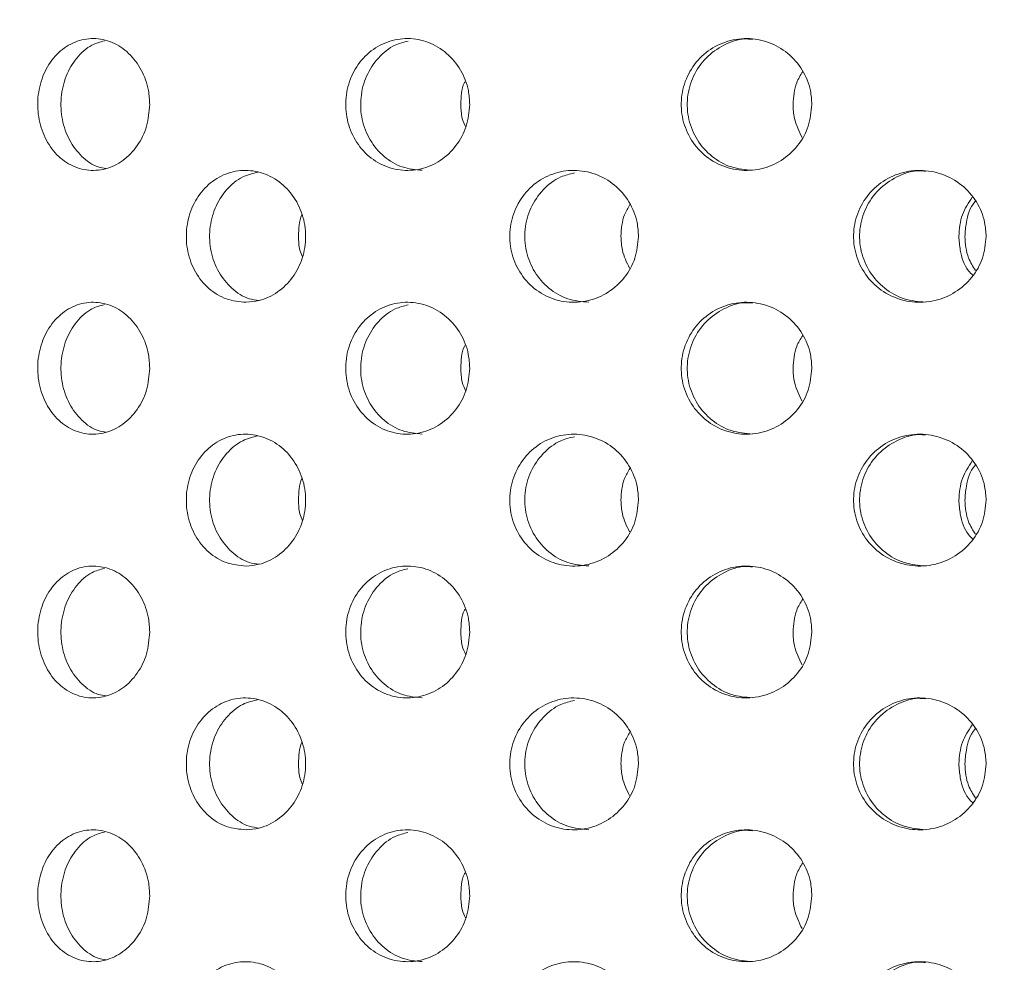
# Model space of a CAD drawing. Units: millimetres. Extents: x 5 to 415, y -14 to 292.
# Drawn here: x 215 to 217, y 216 to 219 of the extents above; entities that cross this region are included whole.
import ezdxf

# ---------------------------------------------------------------- set-up
doc = ezdxf.new("R2010")
doc.units = ezdxf.units.MM
doc.layers.add('BEMAßUNG', color=96, linetype='Continuous')
doc.dimstyles.new('SLDDIMSTYLE4', dxfattribs={"dimtxt": 0.18, "dimasz": 1.016, "dimexe": 0, "dimexo": 0.0625, "dimgap": 0, "dimtad": 0, "dimtih": 1, "dimtoh": 1, "dimdec": 0, "dimrnd": 1e-09, "dimzin": 0, "dimdsep": 46, "dimtxsty": 'Standard', "dimblk1": 'DOT', "dimblk2": 'DOT', "dimsah": 1, "dimcen": 0.09, "dimadec": 0, "dimazin": 0, "dimtfac": 1.016, "dimtdec": 0, "dimtofl": 0, "dimtmove": 0, "dimatfit": 3, "dimldrblk": 'DOT', "dimfxl": 0, "dimfrac": 2, "dimtolj": 1, "dimtzin": 0, "dimarcsym": 0})

# ---------------------------------------------------------------- blocks, each defined once
blk = doc.blocks.new('_DOT')
at = {"color": 0, "linetype": 'ByBlock', "lineweight": -2}
blk.add_line((-0.5, 0), (-1, 0), dxfattribs=at)
at = {"color": 0, "linetype": 'ByBlock', "const_width": 0.5}
blk.add_lwpolyline([(-0.25, 0, 1), (0.25, 0, 1)], format="xyb", close=True, dxfattribs=at)

msp = doc.modelspace()

# ---------------------------------------------------------------- hatches: boundary and pattern name
at = {"linetype": 'Continuous', "lineweight": 0}
h = msp.add_hatch(dxfattribs=at)
h.set_pattern_fill('DIN 201 steel and steel cast iron', angle=90, style=0, pattern_type=2)
h.set_pattern_definition([(135, (0, 0), (-13.4704, -13.4704), []), (135, (-2e-14, 4.49), (-13.4704, -13.4704), []), (135, (-3e-14, 8.98), (-13.4704, -13.4704), []), (135, (-5e-14, 13.47), (-13.4704, -13.4704), [])])
edge = h.paths.add_edge_path(flags=0)
edge.add_spline(control_points=[(196.2926, 222.57), (196.2926, 222.57), (196.2932, 222.5702), (196.2943, 222.5705), (196.2965, 222.5712), (196.3009, 222.5726), (196.307, 222.5745), (196.3135, 222.5765), (196.322, 222.5792), (196.3318, 222.5823), (196.3418, 222.5854), (196.3534, 222.5891), (196.3656, 222.5929), (196.3778, 222.5967), (196.3909, 222.6008), (196.4038, 222.6048)], knot_values=[0, 0, 0, 0, 0.000174, 0.000174, 0.000174, 0.000519, 0.000519, 0.000519, 0.00088, 0.00088, 0.00088, 0.001249, 0.001249, 0.001249, 0.001618, 0.001618, 0.001618, 0.001618], weights=[1, 1, 1, 1, 1, 1, 1, 1, 1, 1, 1, 1, 1, 1, 1, 1], degree=3, periodic=0)
edge.add_spline(control_points=[(196.4038, 222.6048), (202.417, 224.4777), (209.7494, 224.8752), (215.9672, 225.2606), (222.1582, 225.6444), (232.6113, 226.4085), (253.6475, 222.8668), (251.0791, 208.2664), (253.6551, 200.5276), (253.2964, 197.4717)], knot_values=[0.900241, 0.900241, 0.900241, 0.900241, 1, 1, 1, 1.099329, 1.204148, 1.263109, 1.321873, 1.321873, 1.321873, 1.321873], weights=[1, 1, 1, 1, 1, 1, 1, 1, 1, 1], degree=3, periodic=0)
edge.add_spline(control_points=[(253.2964, 197.4717), (253.2954, 197.4633), (253.2944, 197.4548), (253.2934, 197.4465), (253.2919, 197.4344), (253.2905, 197.4227), (253.2892, 197.4122), (253.2879, 197.4017), (253.2867, 197.3923), (253.2857, 197.3846), (253.2847, 197.377), (253.2839, 197.3709), (253.2834, 197.3668), (253.2829, 197.3628), (253.2826, 197.3606), (253.2826, 197.3606)], knot_values=[0, 0, 0, 0, 0.00023, 0.00023, 0.00023, 0.00057, 0.00057, 0.00057, 0.000908, 0.000908, 0.000908, 0.001244, 0.001244, 0.001244, 0.00158, 0.00158, 0.00158, 0.00158], weights=[1, 1, 1, 1, 1, 1, 1, 1, 1, 1, 1, 1, 1, 1, 1, 1], degree=3, periodic=0)
edge.add_spline(control_points=[(253.2826, 197.3606), (253.2826, 197.3606), (253.2827, 197.3615), (253.2829, 197.3632), (253.2833, 197.3658), (253.2839, 197.3706), (253.2847, 197.3771), (253.2856, 197.3837), (253.2867, 197.3922), (253.2879, 197.4019), (253.2891, 197.4117), (253.2905, 197.4229), (253.292, 197.4347), (253.2934, 197.4465), (253.2949, 197.4592), (253.2964, 197.4717)], knot_values=[0, 0, 0, 0, 0.000213, 0.000213, 0.000213, 0.000553, 0.000553, 0.000553, 0.000895, 0.000895, 0.000895, 0.001239, 0.001239, 0.001239, 0.001582, 0.001582, 0.001582, 0.001582], weights=[1, 1, 1, 1, 1, 1, 1, 1, 1, 1, 1, 1, 1, 1, 1, 1], degree=3, periodic=0)
edge.add_spline(control_points=[(253.2964, 197.4717), (253.3488, 197.9183), (253.3661, 198.3821), (253.3565, 198.8606)], knot_values=[0.678127, 0.678127, 0.678127, 0.678127, 0.686715, 0.686715, 0.686715, 0.686715], weights=[1, 1, 1, 1], degree=3, periodic=0)
edge.add_spline(control_points=[(253.3565, 198.8606), (253.356, 198.8855), (253.3554, 198.9107), (253.3548, 198.9342), (253.3542, 198.9577), (253.3536, 198.9801), (253.353, 198.9995), (253.3524, 199.0189), (253.3518, 199.0359), (253.3514, 199.0491), (253.3509, 199.0623), (253.3506, 199.072), (253.3504, 199.0774), (253.3502, 199.081), (253.3502, 199.0829), (253.3502, 199.0829)], knot_values=[0, 0, 0, 0, 0.000672, 0.000672, 0.000672, 0.001344, 0.001344, 0.001344, 0.002016, 0.002016, 0.002016, 0.002687, 0.002687, 0.002687, 0.003125, 0.003125, 0.003125, 0.003125], weights=[1, 1, 1, 1, 1, 1, 1, 1, 1, 1, 1, 1, 1, 1, 1, 1], degree=3, periodic=0)
edge.add_spline(control_points=[(253.3502, 199.0829), (253.3515, 199.0457), (253.3527, 199.0087), (253.3538, 198.9717)], knot_values=[0.311962, 0.311962, 0.311962, 0.311962, 0.312622, 0.312622, 0.312622, 0.312622], weights=[1, 1, 1, 1], degree=3, periodic=0)
edge.add_spline(control_points=[(253.3538, 198.9717), (253.3538, 198.9717), (253.3538, 198.9708), (253.3539, 198.969), (253.3539, 198.9663), (253.3541, 198.9615), (253.3543, 198.9549), (253.3544, 198.9483), (253.3547, 198.9398), (253.3549, 198.9301), (253.3552, 198.9203), (253.3554, 198.9092), (253.3557, 198.8974), (253.356, 198.8857), (253.3563, 198.8731), (253.3565, 198.8606)], knot_values=[0, 0, 0, 0, 0.000221, 0.000221, 0.000221, 0.000559, 0.000559, 0.000559, 0.000898, 0.000898, 0.000898, 0.001237, 0.001237, 0.001237, 0.001575, 0.001575, 0.001575, 0.001575], weights=[1, 1, 1, 1, 1, 1, 1, 1, 1, 1, 1, 1, 1, 1, 1, 1], degree=3, periodic=0)
edge.add_spline(control_points=[(253.3565, 198.8606), (253.3661, 198.3821), (253.3488, 197.9183), (253.2964, 197.4717)], knot_values=[0.313285, 0.313285, 0.313285, 0.313285, 0.321873, 0.321873, 0.321873, 0.321873], weights=[1, 1, 1, 1], degree=3, periodic=0)
edge.add_spline(control_points=[(253.2964, 197.4717), (253.2935, 197.4467), (253.2904, 197.4213), (253.2874, 197.3977), (253.2844, 197.3741), (253.2814, 197.3516), (253.2788, 197.3321), (253.2761, 197.3126), (253.2738, 197.2956), (253.2719, 197.2824), (253.2701, 197.2694), (253.2687, 197.2598), (253.2679, 197.2545), (253.2674, 197.2512), (253.2672, 197.2495), (253.2672, 197.2495)], knot_values=[0, 0, 0, 0, 0.000681, 0.000681, 0.000681, 0.001362, 0.001362, 0.001362, 0.002042, 0.002042, 0.002042, 0.002716, 0.002716, 0.002716, 0.003137, 0.003137, 0.003137, 0.003137], weights=[1, 1, 1, 1, 1, 1, 1, 1, 1, 1, 1, 1, 1, 1, 1, 1], degree=3, periodic=0)
edge.add_spline(control_points=[(253.2672, 197.2495), (253.2672, 197.2495), (253.2678, 197.2538), (253.269, 197.2619), (253.2701, 197.27), (253.2719, 197.2821), (253.274, 197.2974), (253.2762, 197.3127), (253.2787, 197.3315), (253.2815, 197.3523), (253.2843, 197.3733), (253.2873, 197.3969), (253.2903, 197.4211), (253.2923, 197.4377), (253.2944, 197.4548), (253.2964, 197.4717)], knot_values=[0, 0, 0, 0, 0.000667, 0.000667, 0.000667, 0.001333, 0.001333, 0.001333, 0.002003, 0.002003, 0.002003, 0.002679, 0.002679, 0.002679, 0.003137, 0.003137, 0.003137, 0.003137], weights=[1, 1, 1, 1, 1, 1, 1, 1, 1, 1, 1, 1, 1, 1, 1, 1], degree=3, periodic=0)
edge.add_spline(control_points=[(253.2964, 197.4717), (253.6551, 200.5276), (251.0791, 208.2664), (253.6475, 222.8668), (232.6113, 226.4085), (222.1582, 225.6444), (215.9672, 225.2606), (209.7494, 224.8752), (202.417, 224.4777), (196.4038, 222.6048)], knot_values=[0.678127, 0.678127, 0.678127, 0.678127, 0.736891, 0.795852, 0.900671, 1, 1, 1, 1.099759, 1.099759, 1.099759, 1.099759], weights=[1, 1, 1, 1, 1, 1, 1, 1, 1, 1], degree=3, periodic=0)
edge.add_spline(control_points=[(196.4038, 222.6048), (196.3779, 222.5968), (196.3518, 222.5886), (196.3274, 222.5809), (196.303, 222.5733), (196.2798, 222.5659), (196.2598, 222.5596), (196.2402, 222.5534), (196.2231, 222.548), (196.2103, 222.5439), (196.198, 222.54), (196.1892, 222.5372), (196.1849, 222.5358), (196.1827, 222.5351), (196.1815, 222.5347), (196.1815, 222.5347)], knot_values=[0, 0, 0, 0, 0.00073, 0.00073, 0.00073, 0.001461, 0.001461, 0.001461, 0.002176, 0.002176, 0.002176, 0.002857, 0.002857, 0.002857, 0.003201, 0.003201, 0.003201, 0.003201], weights=[1, 1, 1, 1, 1, 1, 1, 1, 1, 1, 1, 1, 1, 1, 1, 1], degree=3, periodic=0)
edge.add_spline(control_points=[(196.1815, 222.5347), (196.1815, 222.5347), (196.1855, 222.536), (196.1932, 222.5384), (196.2008, 222.5409), (196.2122, 222.5445), (196.2264, 222.549), (196.2409, 222.5536), (196.2587, 222.5592), (196.2782, 222.5654), (196.2986, 222.5719), (196.3216, 222.5791), (196.3452, 222.5865), (196.3642, 222.5925), (196.3841, 222.5987), (196.4038, 222.6048)], knot_values=[0, 0, 0, 0, 0.000648, 0.000648, 0.000648, 0.001295, 0.001295, 0.001295, 0.001956, 0.001956, 0.001956, 0.002647, 0.002647, 0.002647, 0.0032, 0.0032, 0.0032, 0.0032], weights=[1, 1, 1, 1, 1, 1, 1, 1, 1, 1, 1, 1, 1, 1, 1, 1], degree=3, periodic=0)
edge.add_spline(control_points=[(196.4038, 222.6048), (198.0613, 223.121), (199.819, 223.5252), (201.626, 223.8479)], knot_values=[0.900241, 0.900241, 0.900241, 0.900241, 0.927739, 0.927739, 0.927739, 0.927739], weights=[1, 1, 1, 1], degree=3, periodic=0)
edge.add_spline(control_points=[(201.626, 223.8479), (199.819, 223.5252), (198.0613, 223.121), (196.4038, 222.6048)], knot_values=[0.072261, 0.072261, 0.072261, 0.072261, 0.099759, 0.099759, 0.099759, 0.099759], weights=[1, 1, 1, 1], degree=3, periodic=0)
edge.add_spline(control_points=[(196.4038, 222.6048), (196.3939, 222.6017), (196.384, 222.5987), (196.3745, 222.5957), (196.3627, 222.592), (196.3513, 222.5884), (196.341, 222.5852), (196.3313, 222.5821), (196.3224, 222.5793), (196.3151, 222.5771), (196.308, 222.5748), (196.3023, 222.573), (196.2985, 222.5718), (196.2946, 222.5706), (196.2926, 222.57), (196.2926, 222.57)], knot_values=[0, 0, 0, 0, 0.000278, 0.000278, 0.000278, 0.000625, 0.000625, 0.000625, 0.000957, 0.000957, 0.000957, 0.001282, 0.001282, 0.001282, 0.001608, 0.001608, 0.001608, 0.001608], weights=[1, 1, 1, 1, 1, 1, 1, 1, 1, 1, 1, 1, 1, 1, 1, 1], degree=3, periodic=0)

# ---------------------------------------------------------------- linework, layer by layer
at = {"color": 7, "linetype": 'Continuous', "lineweight": 15}
for points, knots in [([(253.2964, 197.4717), (253.319, 197.7202), (253.3649, 198.226), (253.3589, 199.137), (253.2803, 200.2166), (253.1138, 201.4671), (252.898, 202.7575), (252.6579, 204.0806), (252.3958, 205.5695), (252.1473, 207.2176), (251.9943, 209.0192), (251.9681, 210.6705), (251.9783, 212.1556), (251.9873, 213.4665), (251.9666, 214.7354), (251.887, 215.9524), (251.7298, 217.0312), (251.4922, 217.9702), (251.1859, 218.7772), (250.7763, 219.5258), (250.2716, 220.2167), (249.6231, 220.9127), (248.8098, 221.5966), (247.8218, 222.25), (246.7321, 222.8289), (245.5539, 223.3386), (244.1648, 223.8323), (242.5627, 224.2872), (240.7567, 224.6879), (238.7376, 225.0369), (236.5408, 225.3193), (234.2131, 225.5306), (231.9631, 225.6726), (229.8005, 225.7526), (227.7094, 225.7772), (225.546, 225.7533), (223.2838, 225.6804), (220.8916, 225.5625), (218.452, 225.4168), (215.9152, 225.2563), (213.2659, 225.0953), (210.5168, 224.908), (207.7161, 224.6715), (205.103, 224.3838), (202.7066, 224.0439), (200.5485, 223.6584), (198.443, 223.1991), (197.0781, 222.8013), (196.4038, 222.6048)], [0, 0, 0, 0, 0.009525, 0.019384, 0.034751, 0.050842, 0.067547, 0.084719, 0.102197, 0.125289, 0.148352, 0.171193, 0.188338, 0.205074, 0.221263, 0.236796, 0.251628, 0.262828, 0.27373, 0.284501, 0.29532, 0.306325, 0.320758, 0.335792, 0.351483, 0.367828, 0.384778, 0.407753, 0.431389, 0.455398, 0.485989, 0.515957, 0.544649, 0.572087, 0.5986, 0.624512, 0.654714, 0.685038, 0.715987, 0.748056, 0.782118, 0.817358, 0.853293, 0.889459, 0.917749, 0.945715, 0.973181, 1, 1, 1, 1]), ([(214.928, 218.5273), (214.9264, 218.5086), (214.9232, 218.4711), (214.8983, 218.4212), (214.8618, 218.3833), (214.8165, 218.3616), (214.7681, 218.3586), (214.722, 218.3746), (214.6832, 218.4077), (214.656, 218.4544), (214.6431, 218.5093), (214.6461, 218.5662), (214.6645, 218.6187), (214.6964, 218.6609), (214.7384, 218.6881), (214.7861, 218.6971), (214.8339, 218.687), (214.8766, 218.659), (214.9089, 218.616), (214.9257, 218.5695), (214.9274, 218.5391), (214.928, 218.5273)], [0, 0, 0, 0, 0.05366, 0.10732, 0.161005, 0.214708, 0.268382, 0.322027, 0.375687, 0.429383, 0.48308, 0.536741, 0.590384, 0.644056, 0.697759, 0.751445, 0.805096, 0.858746, 0.912432, 0.966135, 1, 1, 1, 1]), ([(214.8136, 218.6882), (214.8028, 218.6852), (214.7765, 218.6781), (214.742, 218.6464), (214.7147, 218.6003), (214.7019, 218.5453), (214.7048, 218.4884), (214.7232, 218.4357), (214.7552, 218.3944), (214.7888, 218.3697), (214.8113, 218.3666), (214.8181, 218.3657)], [0, 0, 0, 0, 0.086134, 0.209125, 0.332204, 0.455282, 0.578277, 0.701231, 0.824253, 0.947346, 1, 1, 1, 1]), ([(215.7368, 218.5273), (215.735, 218.5086), (215.7315, 218.4711), (215.7041, 218.4212), (215.664, 218.3833), (215.614, 218.3616), (215.5605, 218.3586), (215.5092, 218.3746), (215.466, 218.4077), (215.4356, 218.4544), (215.4212, 218.5093), (215.4245, 218.5662), (215.4451, 218.6187), (215.4807, 218.6609), (215.5276, 218.6881), (215.5804, 218.6971), (215.6333, 218.687), (215.6803, 218.659), (215.7158, 218.616), (215.7342, 218.5695), (215.7361, 218.5391), (215.7368, 218.5273)], [0, 0, 0, 0, 0.053659, 0.10732, 0.161006, 0.214708, 0.268381, 0.322026, 0.375686, 0.429383, 0.48308, 0.53674, 0.590384, 0.644057, 0.697759, 0.751446, 0.805096, 0.858746, 0.912432, 0.966135, 1, 1, 1, 1]), ([(215.5812, 218.6874), (215.57, 218.6847), (215.5417, 218.6777), (215.5039, 218.6464), (215.4734, 218.6003), (215.4591, 218.5453), (215.4623, 218.4884), (215.4829, 218.4358), (215.5185, 218.3939), (215.5649, 218.3658), (215.5996, 218.3625), (215.6167, 218.3609)], [0, 0, 0, 0, 0.075738, 0.191635, 0.307615, 0.423593, 0.539492, 0.655352, 0.771279, 0.887271, 1, 1, 1, 1]), ([(216.6014, 218.5273), (216.5995, 218.5086), (216.5959, 218.4711), (216.5673, 218.4212), (216.5252, 218.3833), (216.4728, 218.3616), (216.4164, 218.3586), (216.3623, 218.3746), (216.3165, 218.4077), (216.2842, 218.4544), (216.269, 218.5093), (216.2725, 218.5662), (216.2943, 218.6187), (216.3321, 218.6609), (216.3817, 218.6881), (216.4374, 218.6971), (216.493, 218.687), (216.5423, 218.659), (216.5794, 218.616), (216.5987, 218.5695), (216.6006, 218.5391), (216.6014, 218.5273)], [0, 0, 0, 0, 0.05366, 0.10732, 0.161005, 0.214707, 0.268381, 0.322027, 0.375687, 0.429382, 0.48308, 0.53674, 0.590384, 0.644057, 0.69776, 0.751445, 0.805096, 0.858746, 0.912433, 0.966135, 1, 1, 1, 1]), ([(216.451, 218.6918), (216.4446, 218.6924), (216.4198, 218.6947), (216.3775, 218.6792), (216.3318, 218.6471), (216.2995, 218.6001), (216.2842, 218.5453), (216.2877, 218.4884), (216.3096, 218.4358), (216.3474, 218.3939), (216.3964, 218.3658), (216.433, 218.3625), (216.4511, 218.3609)], [0, 0, 0, 0, 0.036739, 0.144038, 0.25137, 0.358779, 0.466188, 0.573523, 0.680823, 0.788183, 0.895604, 1, 1, 1, 1]), ([(216.5537, 218.5273), (216.5549, 218.5463), (216.5569, 218.5763), (216.5727, 218.6013), (216.5785, 218.6105)], [0, 0, 0, 0, 0.635689, 1, 1, 1, 1]), ([(215.7144, 218.5273), (215.7147, 218.5467), (215.715, 218.567), (215.7242, 218.5841), (215.7246, 218.5849)], [0, 0, 0, 0, 0.952117, 1, 1, 1, 1]), ([(215.7265, 218.4697), (215.7233, 218.4771), (215.7152, 218.4952), (215.7147, 218.5154), (215.7144, 218.5273)], [0, 0, 0, 0, 0.406834, 1, 1, 1, 1]), ([(216.5766, 218.4441), (216.5688, 218.4598), (216.5558, 218.4862), (216.5543, 218.5154), (216.5537, 218.5273)], [0, 0, 0, 0, 0.594515, 1, 1, 1, 1]), ([(215.1717, 218.0273), (215.1548, 218.0289), (215.1209, 218.032), (215.0758, 218.0602), (215.0416, 218.1021), (215.0218, 218.1547), (215.0186, 218.2115), (215.0321, 218.2663), (215.0609, 218.313), (215.102, 218.3463), (215.151, 218.3626), (215.2026, 218.3599), (215.251, 218.3383), (215.2905, 218.3003), (215.3161, 218.2503), (215.325, 218.1941), (215.3162, 218.1382), (215.2911, 218.0886), (215.2525, 218.0509), (215.2104, 218.0307), (215.1826, 218.0283), (215.1717, 218.0273)], [0, 0, 0, 0, 0.053893, 0.1077936, 0.161509, 0.2150464, 0.2685001, 0.3219269, 0.3753631, 0.4288531, 0.4824743, 0.5363255, 0.5904232, 0.6446071, 0.6985539, 0.752018, 0.8050811, 0.8581298, 0.9115572, 0.9654689, 1, 1, 1, 1]), ([(216.1633, 218.194), (216.1615, 218.1754), (216.1579, 218.1381), (216.1299, 218.0886), (216.0887, 218.0506), (216.037, 218.0285), (215.9812, 218.0251), (215.9276, 218.0409), (215.8825, 218.0742), (215.8507, 218.1209), (215.8358, 218.1758), (215.8392, 218.2326), (215.8604, 218.2851), (215.8972, 218.3273), (215.9456, 218.3546), (216.0003, 218.3638), (216.0553, 218.3539), (216.1045, 218.3259), (216.1415, 218.2827), (216.1606, 218.2361), (216.1625, 218.2056), (216.1633, 218.194)], [0, 0, 0, 0, 0.053155, 0.106302, 0.159732, 0.213644, 0.267821, 0.321937, 0.375809, 0.429447, 0.482943, 0.536381, 0.58981, 0.643259, 0.696787, 0.750485, 0.804434, 0.858595, 0.912731, 0.966512, 1, 1, 1, 1]), ([(217.0417, 218.194), (217.0398, 218.1754), (217.0362, 218.1381), (217.0076, 218.0886), (216.9654, 218.0506), (216.9124, 218.0285), (216.8549, 218.0251), (216.7996, 218.0409), (216.7529, 218.0742), (216.72, 218.1209), (216.7045, 218.1758), (216.708, 218.2326), (216.73, 218.2851), (216.7682, 218.3273), (216.8182, 218.3546), (216.8746, 218.3638), (216.9312, 218.3539), (216.9816, 218.3259), (217.0195, 218.2827), (217.039, 218.2361), (217.0409, 218.2056), (217.0417, 218.194)], [0, 0, 0, 0, 0.053155, 0.106302, 0.159732, 0.213645, 0.267821, 0.321937, 0.375809, 0.429447, 0.482943, 0.536381, 0.58981, 0.643259, 0.696787, 0.750484, 0.804433, 0.858595, 0.912731, 0.966512, 1, 1, 1, 1]), ([(216.8889, 218.3585), (216.8828, 218.3591), (216.8579, 218.3615), (216.8149, 218.3462), (216.7682, 218.314), (216.7353, 218.267), (216.7198, 218.2122), (216.7232, 218.1554), (216.7453, 218.1028), (216.7834, 218.0609), (216.8333, 218.0326), (216.8705, 218.0292), (216.8891, 218.0274)], [0, 0, 0, 0, 0.03511, 0.143507, 0.251388, 0.358773, 0.465863, 0.572828, 0.679769, 0.786758, 0.893915, 1, 1, 1, 1]), ([(215.2024, 218.3566), (215.189, 218.3533), (215.159, 218.346), (215.1204, 218.3134), (215.0912, 218.2671), (215.0775, 218.2121), (215.0805, 218.1554), (215.1, 218.1027), (215.134, 218.0613), (215.1708, 218.0362), (215.196, 218.0329), (215.2044, 218.0319)], [0, 0, 0, 0, 0.097687, 0.218735, 0.339225, 0.459384, 0.579404, 0.699395, 0.819443, 0.939678, 1, 1, 1, 1]), ([(216.0011, 218.3542), (215.9894, 218.3514), (215.9599, 218.3446), (215.9205, 218.3133), (215.8886, 218.2672), (215.8737, 218.2121), (215.877, 218.1554), (215.8983, 218.1028), (215.9351, 218.0609), (215.9833, 218.0326), (216.0195, 218.0292), (216.0375, 218.0274)], [0, 0, 0, 0, 0.075901, 0.192298, 0.308159, 0.423702, 0.539112, 0.654494, 0.769928, 0.885544, 1, 1, 1, 1]), ([(216.9726, 218.194), (216.9742, 218.2128), (216.9772, 218.2486), (216.997, 218.2786), (217.0064, 218.2928)], [0, 0, 0, 0, 0.524136, 1, 1, 1, 1]), ([(216.1189, 218.194), (216.12, 218.2129), (216.1218, 218.2417), (216.1366, 218.2658), (216.1417, 218.2741)], [0, 0, 0, 0, 0.656774, 1, 1, 1, 1]), ([(217.0149, 218.2833), (217.0142, 218.2825), (217.0009, 218.2678), (216.9913, 218.2356), (216.9889, 218.2055), (216.988, 218.194)], [0, 0, 0, 0, 0.0334346, 0.6290934, 1, 1, 1, 1]), ([(215.3042, 218.194), (215.3045, 218.2132), (215.3047, 218.2328), (215.313, 218.2492), (215.3132, 218.2495)], [0, 0, 0, 0, 0.983872, 1, 1, 1, 1]), ([(215.3139, 218.142), (215.3116, 218.1476), (215.3047, 218.164), (215.3044, 218.1821), (215.3042, 218.194)], [0, 0, 0, 0, 0.346323, 1, 1, 1, 1]), ([(216.1403, 218.1138), (216.1332, 218.1286), (216.1208, 218.154), (216.1194, 218.1822), (216.1189, 218.194)], [0, 0, 0, 0, 0.5827279, 1, 1, 1, 1]), ([(217.0079, 218.0951), (217.0043, 218.099), (216.9877, 218.1165), (216.9757, 218.1521), (216.9735, 218.1824), (216.9726, 218.194)], [0, 0, 0, 0, 0.1481998, 0.6731989, 1, 1, 1, 1]), ([(216.988, 218.194), (216.9894, 218.1751), (216.9916, 218.144), (217.0083, 218.1179), (217.0149, 218.1077)], [0, 0, 0, 0, 0.606665, 1, 1, 1, 1]), ([(214.928, 217.8606), (214.9264, 217.8419), (214.9232, 217.8044), (214.8983, 217.7546), (214.8618, 217.7166), (214.8165, 217.6949), (214.7681, 217.6919), (214.722, 217.7079), (214.6832, 217.7411), (214.656, 217.7877), (214.6431, 217.8426), (214.6461, 217.8995), (214.6645, 217.9521), (214.6964, 217.9943), (214.7384, 218.0214), (214.7861, 218.0305), (214.8339, 218.0204), (214.8766, 217.9923), (214.9089, 217.9494), (214.9257, 217.9029), (214.9274, 217.8724), (214.928, 217.8606)], [0, 0, 0, 0, 0.0536611, 0.1073199, 0.1610055, 0.2147081, 0.2683823, 0.3220273, 0.3756868, 0.4293833, 0.483079, 0.5367409, 0.5903843, 0.6440567, 0.6977595, 0.7514457, 0.8050967, 0.8587472, 0.9124322, 0.9661347, 1, 1, 1, 1]), ([(214.8136, 218.0215), (214.8028, 218.0186), (214.7765, 218.0114), (214.742, 217.9798), (214.7147, 217.9336), (214.7019, 217.8786), (214.7048, 217.8218), (214.7232, 217.769), (214.7552, 217.7277), (214.7888, 217.7031), (214.8113, 217.7), (214.8181, 217.699)], [0, 0, 0, 0, 0.086134, 0.209125, 0.332204, 0.455286, 0.578277, 0.701231, 0.824253, 0.947346, 1, 1, 1, 1]), ([(215.7368, 217.8606), (215.735, 217.8419), (215.7315, 217.8044), (215.7041, 217.7546), (215.664, 217.7166), (215.614, 217.6949), (215.5605, 217.6919), (215.5092, 217.7079), (215.466, 217.7411), (215.4356, 217.7877), (215.4212, 217.8426), (215.4245, 217.8995), (215.4451, 217.9521), (215.4807, 217.9943), (215.5276, 218.0214), (215.5804, 218.0305), (215.6333, 218.0204), (215.6803, 217.9923), (215.7158, 217.9494), (215.7342, 217.9029), (215.7361, 217.8724), (215.7368, 217.8606)], [0, 0, 0, 0, 0.053661, 0.10732, 0.161006, 0.214708, 0.268381, 0.322027, 0.375687, 0.429383, 0.483079, 0.536741, 0.590385, 0.644057, 0.697759, 0.751447, 0.805097, 0.858747, 0.912432, 0.966135, 1, 1, 1, 1]), ([(215.5812, 218.0208), (215.57, 218.018), (215.5417, 218.011), (215.5039, 217.9797), (215.4734, 217.9336), (215.4591, 217.8786), (215.4623, 217.8217), (215.4829, 217.7691), (215.5185, 217.7272), (215.5649, 217.6992), (215.5996, 217.6959), (215.6167, 217.6942)], [0, 0, 0, 0, 0.075738, 0.191635, 0.307615, 0.423596, 0.539492, 0.655352, 0.771279, 0.887271, 1, 1, 1, 1]), ([(216.6014, 217.8606), (216.5995, 217.8419), (216.5959, 217.8044), (216.5673, 217.7546), (216.5252, 217.7166), (216.4728, 217.6949), (216.4164, 217.6919), (216.3623, 217.7079), (216.3165, 217.7411), (216.2842, 217.7877), (216.269, 217.8426), (216.2725, 217.8995), (216.2943, 217.9521), (216.3321, 217.9943), (216.3817, 218.0214), (216.4374, 218.0305), (216.493, 218.0204), (216.5423, 217.9923), (216.5794, 217.9494), (216.5987, 217.9029), (216.6006, 217.8724), (216.6014, 217.8606)], [0, 0, 0, 0, 0.053661, 0.10732, 0.161005, 0.214707, 0.268381, 0.322027, 0.375687, 0.429383, 0.483079, 0.53674, 0.590385, 0.644057, 0.69776, 0.751446, 0.805096, 0.858747, 0.912433, 0.966135, 1, 1, 1, 1]), ([(216.451, 218.0252), (216.4446, 218.0257), (216.4198, 218.028), (216.3775, 218.0126), (216.3318, 217.9804), (216.2995, 217.9335), (216.2842, 217.8786), (216.2877, 217.8217), (216.3096, 217.7692), (216.3474, 217.7272), (216.3964, 217.6992), (216.433, 217.6959), (216.4511, 217.6942)], [0, 0, 0, 0, 0.036739, 0.144038, 0.25137, 0.358779, 0.466191, 0.573523, 0.680822, 0.788182, 0.895604, 1, 1, 1, 1]), ([(216.5537, 217.8606), (216.5549, 217.8797), (216.5569, 217.9096), (216.5727, 217.9347), (216.5785, 217.9438)], [0, 0, 0, 0, 0.635672, 1, 1, 1, 1]), ([(215.7144, 217.8606), (215.7147, 217.88), (215.715, 217.9003), (215.7242, 217.9174), (215.7246, 217.9182)], [0, 0, 0, 0, 0.952116, 1, 1, 1, 1]), ([(215.7265, 217.803), (215.7233, 217.8104), (215.7152, 217.8286), (215.7147, 217.8487), (215.7144, 217.8606)], [0, 0, 0, 0, 0.406834, 1, 1, 1, 1]), ([(216.5766, 217.7774), (216.5688, 217.7931), (216.5558, 217.8195), (216.5543, 217.8488), (216.5537, 217.8606)], [0, 0, 0, 0, 0.594515, 1, 1, 1, 1]), ([(215.1717, 217.3606), (215.1548, 217.3622), (215.1209, 217.3654), (215.0758, 217.3935), (215.0416, 217.4354), (215.0218, 217.488), (215.0186, 217.5448), (215.0321, 217.5997), (215.0609, 217.6464), (215.102, 217.6797), (215.151, 217.6959), (215.2026, 217.6932), (215.251, 217.6717), (215.2905, 217.6337), (215.3161, 217.5836), (215.325, 217.5274), (215.3162, 217.4716), (215.2911, 217.422), (215.2525, 217.3842), (215.2104, 217.364), (215.1826, 217.3616), (215.1717, 217.3606)], [0, 0, 0, 0, 0.053893, 0.107794, 0.161509, 0.215046, 0.2685, 0.321927, 0.375363, 0.428853, 0.482474, 0.536326, 0.590424, 0.644607, 0.698554, 0.752018, 0.805081, 0.85813, 0.911557, 0.965469, 1, 1, 1, 1]), ([(215.2024, 217.6899), (215.189, 217.6866), (215.159, 217.6793), (215.1204, 217.6467), (215.0912, 217.6005), (215.0775, 217.5455), (215.0805, 217.4887), (215.1, 217.4361), (215.134, 217.3946), (215.1708, 217.3695), (215.196, 217.3663), (215.2044, 217.3652)], [0, 0, 0, 0, 0.097687, 0.218735, 0.339225, 0.459384, 0.579404, 0.699395, 0.819443, 0.939678, 1, 1, 1, 1]), ([(216.1633, 217.5273), (216.1615, 217.5087), (216.1579, 217.4715), (216.1299, 217.4219), (216.0887, 217.3839), (216.037, 217.3618), (215.9812, 217.3584), (215.9276, 217.3743), (215.8825, 217.4075), (215.8507, 217.4542), (215.8358, 217.5091), (215.8392, 217.5659), (215.8604, 217.6184), (215.8972, 217.6606), (215.9456, 217.6879), (216.0003, 217.6971), (216.0553, 217.6873), (216.1045, 217.6592), (216.1415, 217.6161), (216.1606, 217.5694), (216.1625, 217.539), (216.1633, 217.5273)], [0, 0, 0, 0, 0.053155, 0.106302, 0.159732, 0.213645, 0.267821, 0.321938, 0.37581, 0.429447, 0.482944, 0.536382, 0.589809, 0.64326, 0.696788, 0.750485, 0.804435, 0.858595, 0.912731, 0.966512, 1, 1, 1, 1]), ([(217.0417, 217.5273), (217.0398, 217.5087), (217.0362, 217.4715), (217.0076, 217.4219), (216.9654, 217.3839), (216.9124, 217.3618), (216.8549, 217.3584), (216.7996, 217.3743), (216.7529, 217.4075), (216.72, 217.4542), (216.7045, 217.5091), (216.708, 217.5659), (216.73, 217.6184), (216.7682, 217.6606), (216.8182, 217.6879), (216.8746, 217.6971), (216.9312, 217.6873), (216.9816, 217.6592), (217.0195, 217.6161), (217.039, 217.5694), (217.0409, 217.539), (217.0417, 217.5273)], [0, 0, 0, 0, 0.053155, 0.106302, 0.159732, 0.213645, 0.267821, 0.321938, 0.37581, 0.429447, 0.482944, 0.536382, 0.589809, 0.64326, 0.696787, 0.750484, 0.804434, 0.858595, 0.912731, 0.966512, 1, 1, 1, 1]), ([(216.8889, 217.6919), (216.8828, 217.6925), (216.8579, 217.6948), (216.8149, 217.6795), (216.7682, 217.6473), (216.7353, 217.6003), (216.7198, 217.5455), (216.7232, 217.4887), (216.7453, 217.4362), (216.7834, 217.3942), (216.8333, 217.366), (216.8705, 217.3625), (216.8891, 217.3608)], [0, 0, 0, 0, 0.03511, 0.143508, 0.251388, 0.358773, 0.465863, 0.572828, 0.679769, 0.786758, 0.893915, 1, 1, 1, 1]), ([(216.0013, 217.6876), (215.9896, 217.6848), (215.96, 217.6779), (215.9205, 217.6466), (215.8886, 217.6005), (215.8737, 217.5455), (215.877, 217.4887), (215.8983, 217.4361), (215.9351, 217.3942), (215.9833, 217.366), (216.0195, 217.3625), (216.0375, 217.3608)], [0, 0, 0, 0, 0.07642, 0.192752, 0.308548, 0.424026, 0.539371, 0.654688, 0.770057, 0.885608, 1, 1, 1, 1]), ([(216.9726, 217.5273), (216.9742, 217.5461), (216.9772, 217.5819), (216.997, 217.6119), (217.0064, 217.6262)], [0, 0, 0, 0, 0.524136, 1, 1, 1, 1]), ([(217.0149, 217.6166), (217.0142, 217.6158), (217.0009, 217.6011), (216.9913, 217.569), (216.9889, 217.5389), (216.988, 217.5273)], [0, 0, 0, 0, 0.0334346, 0.6290934, 1, 1, 1, 1]), ([(216.1189, 217.5273), (216.12, 217.5462), (216.1218, 217.575), (216.1366, 217.5992), (216.1417, 217.6074)], [0, 0, 0, 0, 0.656785, 1, 1, 1, 1]), ([(215.3042, 217.5273), (215.3045, 217.5466), (215.3047, 217.5661), (215.313, 217.5826), (215.3132, 217.5828)], [0, 0, 0, 0, 0.983872, 1, 1, 1, 1]), ([(215.3139, 217.4753), (215.3116, 217.481), (215.3047, 217.4973), (215.3044, 217.5154), (215.3042, 217.5273)], [0, 0, 0, 0, 0.346323, 1, 1, 1, 1]), ([(216.1403, 217.4472), (216.1332, 217.4619), (216.1208, 217.4873), (216.1194, 217.5155), (216.1189, 217.5273)], [0, 0, 0, 0, 0.582736, 1, 1, 1, 1]), ([(217.0079, 217.4284), (217.0043, 217.4323), (216.9877, 217.4498), (216.9757, 217.4855), (216.9735, 217.5157), (216.9726, 217.5273)], [0, 0, 0, 0, 0.1481878, 0.6731998, 1, 1, 1, 1]), ([(216.988, 217.5273), (216.9894, 217.5084), (216.9916, 217.4773), (217.0083, 217.4513), (217.0149, 217.441)], [0, 0, 0, 0, 0.606665, 1, 1, 1, 1]), ([(214.928, 217.194), (214.9264, 217.1752), (214.9232, 217.1378), (214.8983, 217.0879), (214.8618, 217.05), (214.8165, 217.0283), (214.7681, 217.0252), (214.722, 217.0412), (214.6832, 217.0744), (214.656, 217.1211), (214.6431, 217.176), (214.6461, 217.2329), (214.6645, 217.2854), (214.6964, 217.3276), (214.7384, 217.3548), (214.7861, 217.3638), (214.8339, 217.3537), (214.8766, 217.3256), (214.9089, 217.2827), (214.9257, 217.2362), (214.9274, 217.2057), (214.928, 217.194)], [0, 0, 0, 0, 0.053661, 0.10732, 0.161006, 0.214708, 0.268382, 0.322028, 0.375687, 0.429384, 0.483079, 0.536741, 0.590385, 0.644057, 0.69776, 0.751446, 0.805097, 0.858747, 0.912434, 0.966136, 1, 1, 1, 1]), ([(214.8136, 217.3548), (214.8028, 217.3519), (214.7765, 217.3448), (214.742, 217.3131), (214.7147, 217.267), (214.7019, 217.2119), (214.7048, 217.1551), (214.7232, 217.1024), (214.7552, 217.061), (214.7888, 217.0364), (214.8113, 217.0333), (214.8181, 217.0324)], [0, 0, 0, 0, 0.086135, 0.209124, 0.332203, 0.455285, 0.578276, 0.701231, 0.824253, 0.947346, 1, 1, 1, 1]), ([(215.7368, 217.194), (215.735, 217.1752), (215.7315, 217.1378), (215.7041, 217.0879), (215.664, 217.05), (215.614, 217.0283), (215.5605, 217.0252), (215.5092, 217.0412), (215.466, 217.0744), (215.4356, 217.1211), (215.4212, 217.176), (215.4245, 217.2329), (215.4451, 217.2854), (215.4807, 217.3276), (215.5276, 217.3548), (215.5804, 217.3638), (215.6333, 217.3537), (215.6803, 217.3256), (215.7158, 217.2827), (215.7342, 217.2362), (215.7361, 217.2057), (215.7368, 217.194)], [0, 0, 0, 0, 0.053661, 0.10732, 0.161006, 0.214708, 0.268382, 0.322027, 0.375687, 0.429383, 0.483079, 0.536741, 0.590385, 0.644058, 0.69776, 0.751447, 0.805097, 0.858747, 0.912434, 0.966136, 1, 1, 1, 1]), ([(215.5806, 217.3539), (215.5696, 217.3512), (215.5415, 217.3442), (215.5039, 217.3131), (215.4734, 217.267), (215.4591, 217.2119), (215.4623, 217.1551), (215.4829, 217.1025), (215.5185, 217.0606), (215.5649, 217.0325), (215.5996, 217.0292), (215.6167, 217.0276)], [0, 0, 0, 0, 0.074399, 0.190463, 0.30661, 0.42276, 0.538824, 0.654852, 0.770947, 0.887107, 1, 1, 1, 1]), ([(216.6014, 217.194), (216.5995, 217.1752), (216.5959, 217.1378), (216.5673, 217.0879), (216.5252, 217.05), (216.4728, 217.0283), (216.4164, 217.0252), (216.3623, 217.0412), (216.3165, 217.0744), (216.2842, 217.1211), (216.269, 217.176), (216.2725, 217.2329), (216.2943, 217.2854), (216.3321, 217.3276), (216.3817, 217.3548), (216.4374, 217.3638), (216.493, 217.3537), (216.5423, 217.3256), (216.5794, 217.2827), (216.5987, 217.2362), (216.6006, 217.2057), (216.6014, 217.194)], [0, 0, 0, 0, 0.053661, 0.10732, 0.161006, 0.214708, 0.268382, 0.322027, 0.375687, 0.429383, 0.483079, 0.536741, 0.590385, 0.644058, 0.697761, 0.751446, 0.805096, 0.858747, 0.912434, 0.966136, 1, 1, 1, 1]), ([(216.451, 217.3585), (216.4446, 217.3591), (216.4198, 217.3614), (216.3775, 217.3459), (216.3318, 217.3137), (216.2995, 217.2668), (216.2842, 217.212), (216.2877, 217.1551), (216.3096, 217.1025), (216.3474, 217.0606), (216.3964, 217.0325), (216.433, 217.0292), (216.4511, 217.0276)], [0, 0, 0, 0, 0.036739, 0.144039, 0.25137, 0.358779, 0.46619, 0.573522, 0.680822, 0.788182, 0.895604, 1, 1, 1, 1]), ([(216.5537, 217.194), (216.5549, 217.213), (216.5569, 217.243), (216.5727, 217.268), (216.5785, 217.2771)], [0, 0, 0, 0, 0.635672, 1, 1, 1, 1]), ([(215.7144, 217.194), (215.7147, 217.2133), (215.715, 217.2337), (215.7242, 217.2507), (215.7246, 217.2516)], [0, 0, 0, 0, 0.952116, 1, 1, 1, 1]), ([(215.7265, 217.1364), (215.7233, 217.1437), (215.7152, 217.1619), (215.7147, 217.182), (215.7144, 217.194)], [0, 0, 0, 0, 0.406834, 1, 1, 1, 1]), ([(216.5766, 217.1108), (216.5688, 217.1265), (216.5558, 217.1528), (216.5543, 217.1821), (216.5537, 217.194)], [0, 0, 0, 0, 0.594515, 1, 1, 1, 1]), ([(215.1717, 216.694), (215.1548, 216.6956), (215.1209, 216.6987), (215.0758, 216.7268), (215.0416, 216.7688), (215.0218, 216.8214), (215.0186, 216.8782), (215.0321, 216.933), (215.0609, 216.9797), (215.102, 217.013), (215.151, 217.0292), (215.2026, 217.0265), (215.251, 217.005), (215.2905, 216.967), (215.3161, 216.9169), (215.325, 216.8608), (215.3162, 216.8049), (215.2911, 216.7553), (215.2525, 216.7175), (215.2104, 216.6973), (215.1826, 216.6949), (215.1717, 216.694)], [0, 0, 0, 0, 0.053893, 0.107793, 0.16151, 0.215047, 0.268499, 0.321927, 0.375364, 0.428854, 0.482475, 0.536326, 0.590424, 0.644607, 0.698555, 0.752018, 0.805081, 0.85813, 0.911557, 0.965469, 1, 1, 1, 1]), ([(215.2024, 217.0232), (215.189, 217.02), (215.159, 217.0127), (215.1204, 216.9801), (215.0912, 216.9338), (215.0775, 216.8788), (215.0805, 216.8221), (215.1, 216.7694), (215.134, 216.7279), (215.1708, 216.7028), (215.196, 216.6996), (215.2044, 216.6985)], [0, 0, 0, 0, 0.097687, 0.218735, 0.339225, 0.459384, 0.579404, 0.699398, 0.819443, 0.939678, 1, 1, 1, 1]), ([(216.1633, 216.8606), (216.1615, 216.842), (216.1579, 216.8048), (216.1299, 216.7552), (216.0887, 216.7172), (216.037, 216.6952), (215.9812, 216.6918), (215.9276, 216.7076), (215.8825, 216.7409), (215.8507, 216.7876), (215.8358, 216.8424), (215.8392, 216.8993), (215.8604, 216.9517), (215.8972, 216.994), (215.9456, 217.0212), (216.0003, 217.0305), (216.0553, 217.0206), (216.1045, 216.9925), (216.1415, 216.9494), (216.1606, 216.9028), (216.1625, 216.8723), (216.1633, 216.8606)], [0, 0, 0, 0, 0.053157, 0.106302, 0.159733, 0.213645, 0.267822, 0.321938, 0.375811, 0.429447, 0.482945, 0.536383, 0.58981, 0.643259, 0.696789, 0.750486, 0.804435, 0.858596, 0.912731, 0.966512, 1, 1, 1, 1]), ([(216.0013, 217.0209), (215.9896, 217.0182), (215.96, 217.0113), (215.9205, 216.98), (215.8886, 216.9338), (215.8737, 216.8788), (215.877, 216.822), (215.8983, 216.7695), (215.9351, 216.7276), (215.9833, 216.6993), (216.0195, 216.6958), (216.0375, 216.6941)], [0, 0, 0, 0, 0.0764202, 0.1927515, 0.3085477, 0.4240256, 0.5393702, 0.6546903, 0.7700572, 0.8856083, 1, 1, 1, 1]), ([(217.0417, 216.8606), (217.0398, 216.842), (217.0362, 216.8048), (217.0076, 216.7552), (216.9654, 216.7172), (216.9124, 216.6952), (216.8549, 216.6918), (216.7996, 216.7076), (216.7529, 216.7409), (216.72, 216.7876), (216.7045, 216.8424), (216.708, 216.8993), (216.73, 216.9517), (216.7682, 216.994), (216.8182, 217.0212), (216.8746, 217.0305), (216.9312, 217.0206), (216.9816, 216.9925), (217.0195, 216.9494), (217.039, 216.9028), (217.0409, 216.8723), (217.0417, 216.8606)], [0, 0, 0, 0, 0.053157, 0.1063022, 0.1597326, 0.2136455, 0.2678214, 0.3219374, 0.3758102, 0.4294467, 0.4829445, 0.5363829, 0.5898098, 0.6432596, 0.6967879, 0.7504849, 0.8044342, 0.8585961, 0.9127309, 0.9665117, 1, 1, 1, 1]), ([(216.8889, 217.0252), (216.8828, 217.0258), (216.8579, 217.0282), (216.8149, 217.0128), (216.7682, 216.9806), (216.7353, 216.9336), (216.7198, 216.8789), (216.7232, 216.822), (216.7453, 216.7695), (216.7834, 216.7276), (216.8333, 216.6993), (216.8705, 216.6958), (216.8891, 216.6941)], [0, 0, 0, 0, 0.03511, 0.143508, 0.251388, 0.358773, 0.465862, 0.572828, 0.679772, 0.786758, 0.893915, 1, 1, 1, 1]), ([(216.9726, 216.8606), (216.9742, 216.8794), (216.9772, 216.9153), (216.997, 216.9452), (217.0064, 216.9595)], [0, 0, 0, 0, 0.524136, 1, 1, 1, 1]), ([(217.0149, 216.9499), (217.0142, 216.9492), (217.0009, 216.9344), (216.9913, 216.9023), (216.9889, 216.8722), (216.988, 216.8606)], [0, 0, 0, 0, 0.0334346, 0.6290934, 1, 1, 1, 1]), ([(216.1189, 216.8606), (216.12, 216.8796), (216.1218, 216.9084), (216.1366, 216.9325), (216.1417, 216.9408)], [0, 0, 0, 0, 0.656785, 1, 1, 1, 1]), ([(215.3042, 216.8606), (215.3045, 216.8799), (215.3047, 216.8995), (215.313, 216.9159), (215.3132, 216.9162)], [0, 0, 0, 0, 0.983872, 1, 1, 1, 1]), ([(215.3139, 216.8086), (215.3116, 216.8143), (215.3047, 216.8306), (215.3044, 216.8488), (215.3042, 216.8606)], [0, 0, 0, 0, 0.346323, 1, 1, 1, 1]), ([(216.1403, 216.7805), (216.1332, 216.7953), (216.1208, 216.8207), (216.1194, 216.8489), (216.1189, 216.8606)], [0, 0, 0, 0, 0.582736, 1, 1, 1, 1]), ([(217.0079, 216.7618), (217.0043, 216.7656), (216.9877, 216.7832), (216.9757, 216.8188), (216.9735, 216.849), (216.9726, 216.8606)], [0, 0, 0, 0, 0.1481878, 0.6731998, 1, 1, 1, 1]), ([(216.988, 216.8606), (216.9894, 216.8417), (216.9916, 216.8106), (217.0083, 216.7846), (217.0149, 216.7743)], [0, 0, 0, 0, 0.606672, 1, 1, 1, 1]), ([(214.928, 216.5273), (214.9264, 216.5086), (214.9232, 216.4711), (214.8983, 216.4212), (214.8618, 216.3833), (214.8165, 216.3616), (214.7681, 216.3586), (214.722, 216.3746), (214.6832, 216.4077), (214.656, 216.4544), (214.6431, 216.5093), (214.6461, 216.5662), (214.6645, 216.6187), (214.6964, 216.6609), (214.7384, 216.6881), (214.7861, 216.6971), (214.8339, 216.687), (214.8766, 216.659), (214.9089, 216.616), (214.9257, 216.5695), (214.9274, 216.5391), (214.928, 216.5273)], [0, 0, 0, 0, 0.053661, 0.10732, 0.161006, 0.214708, 0.268382, 0.322027, 0.375686, 0.429383, 0.48308, 0.536741, 0.590386, 0.644058, 0.697761, 0.751447, 0.805098, 0.858748, 0.912434, 0.966136, 1, 1, 1, 1]), ([(215.7368, 216.5273), (215.735, 216.5086), (215.7315, 216.4711), (215.7041, 216.4212), (215.664, 216.3833), (215.614, 216.3616), (215.5605, 216.3586), (215.5092, 216.3746), (215.466, 216.4077), (215.4356, 216.4544), (215.4212, 216.5093), (215.4245, 216.5662), (215.4451, 216.6187), (215.4807, 216.6609), (215.5276, 216.6881), (215.5804, 216.6971), (215.6333, 216.687), (215.6803, 216.659), (215.7158, 216.616), (215.7342, 216.5695), (215.7361, 216.5391), (215.7368, 216.5273)], [0, 0, 0, 0, 0.053661, 0.10732, 0.161006, 0.214708, 0.268382, 0.322026, 0.375686, 0.429383, 0.48308, 0.536741, 0.590386, 0.644058, 0.697761, 0.751448, 0.805098, 0.858748, 0.912434, 0.966136, 1, 1, 1, 1]), ([(216.6014, 216.5273), (216.5995, 216.5086), (216.5959, 216.4711), (216.5673, 216.4212), (216.5252, 216.3833), (216.4728, 216.3616), (216.4164, 216.3586), (216.3623, 216.3746), (216.3165, 216.4077), (216.2842, 216.4544), (216.269, 216.5093), (216.2725, 216.5662), (216.2943, 216.6187), (216.3321, 216.6609), (216.3817, 216.6881), (216.4374, 216.6971), (216.493, 216.687), (216.5423, 216.659), (216.5794, 216.616), (216.5987, 216.5695), (216.6006, 216.5391), (216.6014, 216.5273)], [0, 0, 0, 0, 0.053661, 0.10732, 0.161006, 0.214708, 0.268382, 0.322026, 0.375687, 0.429382, 0.48308, 0.53674, 0.590386, 0.644058, 0.697761, 0.751447, 0.805097, 0.858747, 0.912434, 0.966136, 1, 1, 1, 1]), ([(216.451, 216.6918), (216.4446, 216.6924), (216.4198, 216.6947), (216.3775, 216.6792), (216.3318, 216.6471), (216.2995, 216.6001), (216.2842, 216.5453), (216.2877, 216.4884), (216.3096, 216.4358), (216.3474, 216.3939), (216.3964, 216.3658), (216.433, 216.3625), (216.4511, 216.3609)], [0, 0, 0, 0, 0.036739, 0.144038, 0.251369, 0.358778, 0.466189, 0.573522, 0.680822, 0.788182, 0.895604, 1, 1, 1, 1]), ([(214.8136, 216.6882), (214.8028, 216.6852), (214.7765, 216.6781), (214.742, 216.6464), (214.7147, 216.6003), (214.7019, 216.5453), (214.7048, 216.4884), (214.7232, 216.4357), (214.7552, 216.3944), (214.7888, 216.3697), (214.8113, 216.3666), (214.8181, 216.3657)], [0, 0, 0, 0, 0.086135, 0.209124, 0.332203, 0.455285, 0.578276, 0.701231, 0.824253, 0.947346, 1, 1, 1, 1]), ([(215.5806, 216.6872), (215.5696, 216.6845), (215.5415, 216.6775), (215.5039, 216.6464), (215.4734, 216.6003), (215.4591, 216.5453), (215.4623, 216.4884), (215.4829, 216.4358), (215.5185, 216.3939), (215.5649, 216.3658), (215.5996, 216.3625), (215.6167, 216.3609)], [0, 0, 0, 0, 0.074399, 0.190463, 0.30661, 0.42276, 0.538824, 0.654852, 0.770947, 0.887107, 1, 1, 1, 1]), ([(216.5537, 216.5273), (216.5549, 216.5463), (216.5569, 216.5763), (216.5727, 216.6013), (216.5785, 216.6105)], [0, 0, 0, 0, 0.635672, 1, 1, 1, 1]), ([(215.7144, 216.5273), (215.7147, 216.5467), (215.715, 216.567), (215.7242, 216.5841), (215.7246, 216.5849)], [0, 0, 0, 0, 0.952116, 1, 1, 1, 1]), ([(215.7265, 216.4697), (215.7233, 216.4771), (215.7152, 216.4952), (215.7147, 216.5154), (215.7144, 216.5273)], [0, 0, 0, 0, 0.406834, 1, 1, 1, 1]), ([(216.5766, 216.4441), (216.5688, 216.4598), (216.5558, 216.4862), (216.5543, 216.5154), (216.5537, 216.5273)], [0, 0, 0, 0, 0.594515, 1, 1, 1, 1]), ([(215.1717, 216.0273), (215.1548, 216.0289), (215.1209, 216.032), (215.0758, 216.0602), (215.0416, 216.1021), (215.0218, 216.1547), (215.0186, 216.2115), (215.0321, 216.2663), (215.0609, 216.313), (215.102, 216.3463), (215.151, 216.3626), (215.2026, 216.3599), (215.251, 216.3383), (215.2905, 216.3003), (215.3161, 216.2503), (215.325, 216.1941), (215.3162, 216.1382), (215.2911, 216.0886), (215.2525, 216.0509), (215.2104, 216.0307), (215.1826, 216.0283), (215.1717, 216.0273)], [0, 0, 0, 0, 0.053893, 0.107793, 0.16151, 0.215047, 0.268499, 0.321927, 0.375364, 0.428854, 0.482475, 0.536326, 0.590424, 0.644608, 0.698555, 0.752017, 0.805081, 0.858129, 0.911558, 0.965469, 1, 1, 1, 1]), ([(216.1633, 216.194), (216.1615, 216.1754), (216.1579, 216.1381), (216.1299, 216.0886), (216.0887, 216.0506), (216.037, 216.0285), (215.9812, 216.0251), (215.9276, 216.0409), (215.8825, 216.0742), (215.8507, 216.1209), (215.8358, 216.1758), (215.8392, 216.2326), (215.8604, 216.2851), (215.8972, 216.3273), (215.9456, 216.3546), (216.0003, 216.3638), (216.0553, 216.3539), (216.1045, 216.3259), (216.1415, 216.2827), (216.1606, 216.2361), (216.1625, 216.2056), (216.1633, 216.194)], [0, 0, 0, 0, 0.053157, 0.106304, 0.159733, 0.213645, 0.267822, 0.321938, 0.375811, 0.429447, 0.482945, 0.536383, 0.58981, 0.64326, 0.696788, 0.750486, 0.804435, 0.858596, 0.912731, 0.966513, 1, 1, 1, 1]), ([(217.0417, 216.194), (217.0398, 216.1754), (217.0362, 216.1381), (217.0076, 216.0886), (216.9654, 216.0506), (216.9124, 216.0285), (216.8549, 216.0251), (216.7996, 216.0409), (216.7529, 216.0742), (216.72, 216.1209), (216.7045, 216.1758), (216.708, 216.2326), (216.73, 216.2851), (216.7682, 216.3273), (216.8182, 216.3546), (216.8746, 216.3638), (216.9312, 216.3539), (216.9816, 216.3259), (217.0195, 216.2827), (217.039, 216.2361), (217.0409, 216.2056), (217.0417, 216.194)], [0, 0, 0, 0, 0.053157, 0.106304, 0.159733, 0.213646, 0.267822, 0.321938, 0.375811, 0.429447, 0.482945, 0.536383, 0.58981, 0.64326, 0.696788, 0.750485, 0.804434, 0.858596, 0.912731, 0.966513, 1, 1, 1, 1]), ([(216.8889, 216.3585), (216.8828, 216.3591), (216.8579, 216.3615), (216.8149, 216.3462), (216.7682, 216.314), (216.7353, 216.267), (216.7198, 216.2122), (216.7232, 216.1554), (216.7453, 216.1028), (216.7834, 216.0609), (216.8333, 216.0326), (216.8705, 216.0292), (216.8891, 216.0274)], [0, 0, 0, 0, 0.03511, 0.143507, 0.251389, 0.358774, 0.465861, 0.572827, 0.679771, 0.786759, 0.893915, 1, 1, 1, 1])]:
    msp.add_open_spline(points, degree=3, knots=knots, dxfattribs=at)

# ---------------------------------------------------------------- leaders
at = {"layer": 'BEMAßUNG'}
msp.add_leader([(227.5745, 214.7934), (201.881, 263.048)], dimstyle='SLDDIMSTYLE4', dxfattribs=at)

doc.saveas('drawing.dxf')
